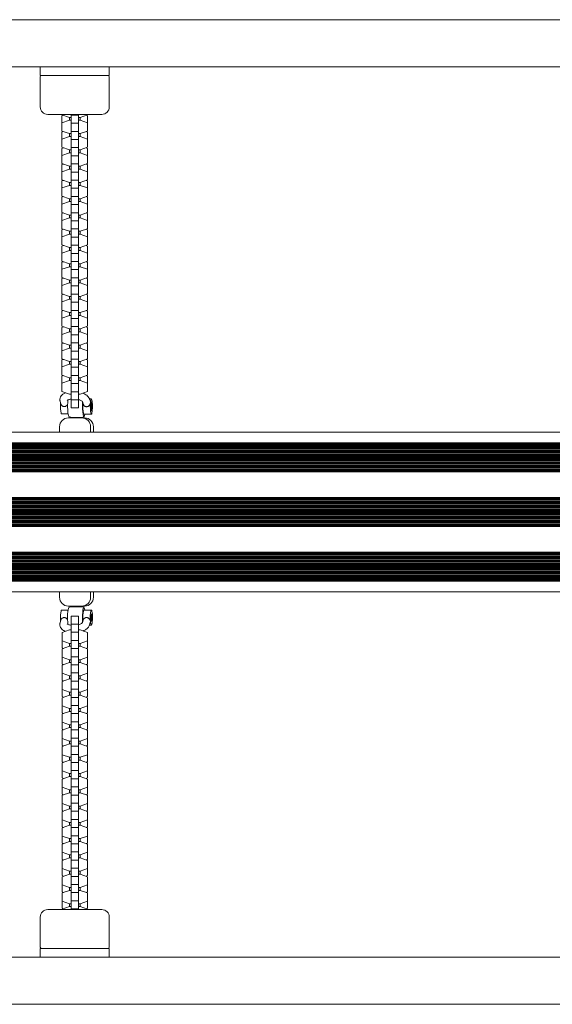
# Model space of a CAD drawing. Units: millimetres. Extents: x -3585 to 3587, y -3717 to 2415.
# Drawn here: x -44 to 381, y -393 to 392 of the extents above; entities that cross this region are included whole.
import ezdxf

# ---------------------------------------------------------------- set-up
doc = ezdxf.new("R2010")
doc.units = ezdxf.units.MM
doc.header["$LTSCALE"] = 20
doc.layers.add('2d', color=230, linetype='Continuous')

msp = doc.modelspace()

# ---------------------------------------------------------------- linework, layer by layer
at = {"layer": '2d', "lineweight": 0}
for p, q in [((-961.78, 392.5), (961.78, 392.5)), ((-1038.44, 355), (1028.54, 355)), ((-27.5, 355), (-27.5, 348)), ((27.5, 355), (27.5, 348)), ((27.5, 348), (-27.5, 348)), ((-27.5, 347), (-27.5, 323)), ((27.5, 347), (27.5, 323)), ((-21.5, 317), (21.5, 317)), ((-10.2, 316.71), (-10.2, 317)), ((-4.22, 314.61), (-10.2, 316.71)), ((-10.2, 315.86), (-8.99, 316.28)), ((-10.2, 303.73), (-10.2, 315.86)), ((-4.22, 314.61), (-4.22, 312.33)), ((-3, 314.61), (-4.22, 314.61)), ((-3, 317), (-3, 82.93)), ((3, 316.45), (-3, 316.45)), ((3, 317), (3, 82.93)), ((4.22, 314.61), (3, 314.61)), ((10.2, 316.71), (4.22, 314.61)), ((4.22, 314.61), (4.22, 312.33)), ((8.99, 316.28), (10.2, 315.86)), ((10.2, 317), (10.2, 316.71)), ((10.2, 315.86), (10.2, 303.73)), ((-10.2, 310.24), (-4.22, 312.33)), ((-4.22, 312.33), (-3, 312.33)), ((3, 309.98), (-3, 309.98)), ((3, 312.33), (4.22, 312.33)), ((4.22, 312.33), (10.2, 310.24)), ((-4.22, 301.64), (-10.2, 303.73)), ((-10.2, 302.88), (-8.99, 303.31)), ((-10.2, 290.76), (-10.2, 302.88)), ((-10.2, 297.27), (-4.22, 299.36)), ((-4.22, 301.64), (-4.22, 299.36)), ((-3, 301.64), (-4.22, 301.64)), ((-4.22, 299.36), (-3, 299.36)), ((3, 303.48), (-3, 303.48)), ((4.22, 301.64), (3, 301.64)), ((3, 299.36), (4.22, 299.36)), ((10.2, 303.73), (4.22, 301.64)), ((4.22, 301.64), (4.22, 299.36)), ((4.22, 299.36), (10.2, 297.27)), ((8.99, 303.31), (10.2, 302.88)), ((10.2, 302.88), (10.2, 290.76)), ((-4.22, 288.67), (-10.2, 290.76)), ((3, 297.01), (-3, 297.01)), ((3, 290.5), (-3, 290.5)), ((10.2, 290.76), (4.22, 288.67)), ((-10.2, 289.91), (-8.99, 290.34)), ((-10.2, 277.79), (-10.2, 289.91)), ((-10.2, 284.29), (-4.22, 286.39)), ((-4.22, 288.67), (-4.22, 286.39)), ((-3, 288.67), (-4.22, 288.67)), ((-4.22, 286.39), (-3, 286.39)), ((3, 284.04), (-3, 284.04)), ((4.22, 288.67), (3, 288.67)), ((3, 286.39), (4.22, 286.39)), ((4.22, 288.67), (4.22, 286.39)), ((4.22, 286.39), (10.2, 284.29)), ((8.99, 290.34), (10.2, 289.91)), ((10.2, 289.91), (10.2, 277.79)), ((-4.22, 275.69), (-10.2, 277.79)), ((-10.2, 276.94), (-8.99, 277.36)), ((-10.2, 264.81), (-10.2, 276.94)), ((-4.22, 275.69), (-4.22, 273.41)), ((-3, 275.69), (-4.22, 275.69)), ((3, 277.53), (-3, 277.53)), ((4.22, 275.69), (3, 275.69)), ((10.2, 277.79), (4.22, 275.69)), ((4.22, 275.69), (4.22, 273.41)), ((8.99, 277.36), (10.2, 276.94)), ((10.2, 276.94), (10.2, 264.81)), ((-10.2, 271.32), (-4.22, 273.41)), ((-4.22, 273.41), (-3, 273.41)), ((3, 271.06), (-3, 271.06)), ((3, 273.41), (4.22, 273.41)), ((4.22, 273.41), (10.2, 271.32)), ((-4.22, 262.72), (-10.2, 264.81)), ((-10.2, 263.96), (-8.99, 264.39)), ((-10.2, 251.84), (-10.2, 263.96)), ((-10.2, 258.34), (-4.22, 260.44)), ((-4.22, 262.72), (-4.22, 260.44)), ((-3, 262.72), (-4.22, 262.72)), ((-4.22, 260.44), (-3, 260.44)), ((3, 264.56), (-3, 264.56)), ((4.22, 262.72), (3, 262.72)), ((3, 260.44), (4.22, 260.44)), ((10.2, 264.81), (4.22, 262.72)), ((4.22, 262.72), (4.22, 260.44)), ((4.22, 260.44), (10.2, 258.34)), ((8.99, 264.39), (10.2, 263.96)), ((10.2, 263.96), (10.2, 251.84)), ((-4.22, 249.74), (-10.2, 251.84)), ((-10.2, 250.99), (-8.99, 251.41)), ((3, 258.09), (-3, 258.09)), ((3, 251.58), (-3, 251.58)), ((10.2, 251.84), (4.22, 249.74)), ((8.99, 251.41), (10.2, 250.99)), ((-10.2, 238.87), (-10.2, 250.99)), ((-10.2, 245.37), (-4.22, 247.47)), ((-4.22, 249.74), (-4.22, 247.47)), ((-3, 249.74), (-4.22, 249.74)), ((-4.22, 247.47), (-3, 247.47)), ((3, 245.11), (-3, 245.11)), ((4.22, 249.74), (3, 249.74)), ((3, 247.47), (4.22, 247.47)), ((4.22, 249.74), (4.22, 247.47)), ((4.22, 247.47), (10.2, 245.37)), ((10.2, 250.99), (10.2, 238.87)), ((-4.22, 236.77), (-10.2, 238.87)), ((-10.2, 238.02), (-8.99, 238.44)), ((-10.2, 225.89), (-10.2, 238.02)), ((-4.22, 236.77), (-4.22, 234.49)), ((-3, 236.77), (-4.22, 236.77)), ((3, 238.61), (-3, 238.61)), ((4.22, 236.77), (3, 236.77)), ((10.2, 238.87), (4.22, 236.77)), ((4.22, 236.77), (4.22, 234.49)), ((8.99, 238.44), (10.2, 238.02)), ((10.2, 238.02), (10.2, 225.89)), ((-10.2, 232.4), (-4.22, 234.49)), ((-4.22, 234.49), (-3, 234.49)), ((3, 232.14), (-3, 232.14)), ((3, 234.49), (4.22, 234.49)), ((4.22, 234.49), (10.2, 232.4)), ((-4.22, 223.8), (-10.2, 225.89)), ((-10.2, 225.04), (-8.99, 225.47)), ((-10.2, 212.92), (-10.2, 225.04)), ((-10.2, 219.42), (-4.22, 221.52)), ((-4.22, 223.8), (-4.22, 221.52)), ((-3, 223.8), (-4.22, 223.8)), ((-4.22, 221.52), (-3, 221.52)), ((3, 225.64), (-3, 225.64)), ((4.22, 223.8), (3, 223.8)), ((3, 221.52), (4.22, 221.52)), ((10.2, 225.89), (4.22, 223.8)), ((4.22, 223.8), (4.22, 221.52)), ((4.22, 221.52), (10.2, 219.42)), ((8.99, 225.47), (10.2, 225.04)), ((10.2, 225.04), (10.2, 212.92)), ((-4.22, 210.82), (-10.2, 212.92)), ((-10.2, 212.07), (-8.99, 212.49)), ((-10.2, 199.95), (-10.2, 212.07)), ((3, 219.17), (-3, 219.17)), ((3, 212.66), (-3, 212.66)), ((10.2, 212.92), (4.22, 210.82)), ((8.99, 212.49), (10.2, 212.07)), ((10.2, 212.07), (10.2, 199.95)), ((-10.2, 206.45), (-4.22, 208.54)), ((-4.22, 210.82), (-4.22, 208.54)), ((-3, 210.82), (-4.22, 210.82)), ((-4.22, 208.54), (-3, 208.54)), ((3, 206.19), (-3, 206.19)), ((4.22, 210.82), (3, 210.82)), ((3, 208.54), (4.22, 208.54)), ((4.22, 210.82), (4.22, 208.54)), ((4.22, 208.54), (10.2, 206.45)), ((-4.22, 197.85), (-10.2, 199.95)), ((-10.2, 199.09), (-8.99, 199.52)), ((-10.2, 186.97), (-10.2, 199.09)), ((-4.22, 197.85), (-4.22, 195.57)), ((-3, 197.85), (-4.22, 197.85)), ((3, 199.69), (-3, 199.69)), ((4.22, 197.85), (3, 197.85)), ((10.2, 199.95), (4.22, 197.85)), ((4.22, 197.85), (4.22, 195.57)), ((8.99, 199.52), (10.2, 199.09)), ((10.2, 199.09), (10.2, 186.97)), ((-10.2, 193.48), (-4.22, 195.57)), ((-4.22, 195.57), (-3, 195.57)), ((3, 193.22), (-3, 193.22)), ((3, 195.57), (4.22, 195.57)), ((4.22, 195.57), (10.2, 193.48)), ((-4.22, 184.88), (-10.2, 186.97)), ((-10.2, 186.12), (-8.99, 186.55)), ((-10.2, 174), (-10.2, 186.12)), ((-10.2, 180.5), (-4.22, 182.6)), ((-4.22, 184.88), (-4.22, 182.6)), ((-3, 184.88), (-4.22, 184.88)), ((-4.22, 182.6), (-3, 182.6)), ((3, 186.72), (-3, 186.72)), ((4.22, 184.88), (3, 184.88)), ((3, 182.6), (4.22, 182.6)), ((10.2, 186.97), (4.22, 184.88)), ((4.22, 184.88), (4.22, 182.6)), ((4.22, 182.6), (10.2, 180.5)), ((8.99, 186.55), (10.2, 186.12)), ((10.2, 186.12), (10.2, 174)), ((-4.22, 171.9), (-10.2, 174)), ((-10.2, 173.15), (-8.99, 173.57)), ((-10.2, 161.02), (-10.2, 173.15)), ((3, 180.25), (-3, 180.25)), ((3, 173.74), (-3, 173.74)), ((10.2, 174), (4.22, 171.9)), ((8.99, 173.57), (10.2, 173.15)), ((10.2, 173.15), (10.2, 161.02)), ((-10.2, 167.53), (-4.22, 169.62)), ((-4.22, 171.9), (-4.22, 169.62)), ((-3, 171.9), (-4.22, 171.9)), ((-4.22, 169.62), (-3, 169.62)), ((3, 167.27), (-3, 167.27)), ((4.22, 171.9), (3, 171.9)), ((3, 169.62), (4.22, 169.62)), ((4.22, 171.9), (4.22, 169.62)), ((4.22, 169.62), (10.2, 167.53)), ((-4.22, 158.93), (-10.2, 161.02)), ((-10.2, 160.17), (-8.99, 160.6)), ((-10.2, 148.05), (-10.2, 160.17)), ((-4.22, 158.93), (-4.22, 156.65)), ((-3, 158.93), (-4.22, 158.93)), ((3, 160.77), (-3, 160.77)), ((4.22, 158.93), (3, 158.93)), ((10.2, 161.02), (4.22, 158.93)), ((4.22, 158.93), (4.22, 156.65)), ((8.99, 160.6), (10.2, 160.17)), ((10.2, 160.17), (10.2, 148.05)), ((-10.2, 154.55), (-4.22, 156.65)), ((-4.22, 156.65), (-3, 156.65)), ((3, 154.3), (-3, 154.3)), ((3, 156.65), (4.22, 156.65)), ((4.22, 156.65), (10.2, 154.55)), ((-4.22, 145.96), (-10.2, 148.05)), ((-10.2, 147.2), (-8.99, 147.63)), ((-10.2, 135.08), (-10.2, 147.2)), ((-10.2, 141.58), (-4.22, 143.68)), ((-4.22, 145.96), (-4.22, 143.68)), ((-3, 145.96), (-4.22, 145.96)), ((-4.22, 143.68), (-3, 143.68)), ((3, 147.79), (-3, 147.79)), ((3, 141.32), (-3, 141.32)), ((4.22, 145.96), (3, 145.96)), ((3, 143.68), (4.22, 143.68)), ((10.2, 148.05), (4.22, 145.96)), ((4.22, 145.96), (4.22, 143.68)), ((4.22, 143.68), (10.2, 141.58)), ((8.99, 147.63), (10.2, 147.2)), ((10.2, 147.2), (10.2, 135.08)), ((-4.22, 132.98), (-10.2, 135.08)), ((-10.2, 134.23), (-8.99, 134.65)), ((-10.2, 122.1), (-10.2, 134.23)), ((3, 134.82), (-3, 134.82)), ((10.2, 135.08), (4.22, 132.98)), ((8.99, 134.65), (10.2, 134.23)), ((10.2, 134.23), (10.2, 122.1)), ((-10.2, 128.61), (-4.22, 130.7)), ((-4.22, 132.98), (-4.22, 130.7)), ((-3, 132.98), (-4.22, 132.98)), ((-4.22, 130.7), (-3, 130.7)), ((3, 128.35), (-3, 128.35)), ((4.22, 132.98), (3, 132.98)), ((3, 130.7), (4.22, 130.7)), ((4.22, 132.98), (4.22, 130.7)), ((4.22, 130.7), (10.2, 128.61)), ((-4.22, 120.01), (-10.2, 122.1)), ((-10.2, 121.25), (-8.99, 121.68)), ((-10.2, 109.13), (-10.2, 121.25)), ((-4.22, 120.01), (-4.22, 117.73)), ((-3, 120.01), (-4.22, 120.01)), ((3, 121.85), (-3, 121.85)), ((4.22, 120.01), (3, 120.01)), ((10.2, 122.1), (4.22, 120.01)), ((4.22, 120.01), (4.22, 117.73)), ((8.99, 121.68), (10.2, 121.25)), ((10.2, 121.25), (10.2, 109.13)), ((-10.2, 115.63), (-4.22, 117.73)), ((-4.22, 117.73), (-3, 117.73)), ((3, 115.38), (-3, 115.38)), ((3, 117.73), (4.22, 117.73)), ((4.22, 117.73), (10.2, 115.63)), ((-4.22, 107.03), (-10.2, 109.13)), ((-10.2, 108.28), (-8.99, 108.7)), ((-10.2, 96.16), (-10.2, 108.28)), ((-10.2, 102.66), (-4.22, 104.76)), ((-4.22, 107.03), (-4.22, 104.76)), ((-3, 107.03), (-4.22, 107.03)), ((-4.22, 104.76), (-3, 104.76)), ((3, 108.87), (-3, 108.87)), ((3, 102.4), (-3, 102.4)), ((4.22, 107.03), (3, 107.03)), ((3, 104.76), (4.22, 104.76)), ((10.2, 109.13), (4.22, 107.03)), ((4.22, 107.03), (4.22, 104.76)), ((4.22, 104.76), (10.2, 102.66)), ((8.99, 108.7), (10.2, 108.28)), ((10.2, 108.28), (10.2, 96.16)), ((-4.22, 94.06), (-10.2, 96.16)), ((3, 95.9), (-3, 95.9)), ((10.2, 96.16), (4.22, 94.06)), ((-11.69, 88.18), (-11.18, 86.26)), ((-5.75, 89.18), (-5.53, 88.37)), ((-3, 94.06), (-4.22, 94.06)), ((3, 89.43), (-3, 89.43)), ((4.22, 94.06), (3, 94.06)), ((6.15, 88.01), (6.63, 86.16)), ((13.27, 90.1), (11.77, 90.1)), ((11.93, 89.61), (12.43, 87.68)), ((12.5, 87.12), (12.5, 87.12)), ((3, 82.93), (-3, 82.93)), ((13.24, 85.83), (13.02, 84.92)), ((13.02, 84.92), (13.02, 83.19)), ((13.02, 83.28), (13.45, 83.28)), ((13.02, 83.19), (13.24, 82.37)), ((13.04, 85.01), (13.45, 85.01)), ((13.45, 85.01), (13.24, 85.83)), ((13.24, 82.37), (13.45, 83.28)), ((13.45, 83.28), (13.45, 85.01)), ((-10.55, 78.22), (-5.37, 78.19)), ((7.9, 75), (-5.2, 75)), ((-3.67, 75), (-3.67, 75.52)), ((6.33, 75), (6.33, 75.48)), ((13.21, 78.1), (7.27, 78.13)), ((-783.59, 63.6), (774.36, 63.6)), ((-12.12, 68), (-12.12, 63.6)), ((12.6, 63.6), (12.6, 68)), ((14.83, 68), (14.83, 63.6)), ((-783.64, 55.1), (774.33, 55.1)), ((-783.64, 54.31), (774.33, 54.31)), ((-783.64, 53.89), (774.33, 53.89)), ((-783.64, 53.1), (774.33, 53.1)), ((-783.64, 52.1), (774.33, 52.1)), ((-783.64, 51.31), (774.33, 51.31)), ((-783.64, 50.89), (774.33, 50.89)), ((-783.64, 50.1), (774.33, 50.1)), ((-783.64, 49.1), (774.33, 49.1)), ((-783.64, 48.31), (774.33, 48.31)), ((-783.64, 47.89), (774.33, 47.89)), ((-783.64, 47.1), (774.33, 47.1)), ((-783.64, 46.1), (774.33, 46.1)), ((-783.64, 45.31), (774.33, 45.31)), ((-783.64, 44.89), (774.33, 44.89)), ((-783.64, 44.1), (774.33, 44.1)), ((-783.64, 43.1), (774.33, 43.1)), ((-783.64, 42.31), (774.33, 42.31)), ((-783.64, 41.89), (774.33, 41.89)), ((-783.64, 41.1), (774.33, 41.1)), ((-783.64, 40.1), (774.33, 40.1)), ((-783.64, 39.31), (774.33, 39.31)), ((-783.64, 38.89), (774.33, 38.89)), ((-783.64, 38.1), (774.33, 38.1)), ((-783.64, 37.1), (774.33, 37.1)), ((-783.64, 36.31), (774.33, 36.31)), ((-783.64, 35.89), (774.33, 35.89)), ((-783.64, 35.1), (774.33, 35.1)), ((-783.64, 34.1), (774.33, 34.1)), ((-783.64, 33.31), (774.33, 33.31)), ((-783.64, 32.89), (774.33, 32.89)), ((-783.64, 32.1), (774.33, 32.1)), ((-783.64, 11.5), (774.33, 11.5)), ((-783.64, 10.71), (774.33, 10.71)), ((-783.64, 10.29), (774.33, 10.29)), ((-783.64, 9.5), (774.33, 9.5)), ((-783.64, 8.5), (774.33, 8.5)), ((-783.64, 7.71), (774.33, 7.71)), ((-783.64, 7.29), (774.33, 7.29)), ((-783.64, 6.5), (774.33, 6.5)), ((-783.64, 5.5), (774.33, 5.5)), ((-783.64, 4.71), (774.33, 4.71)), ((-783.64, 4.29), (774.33, 4.29)), ((-783.64, 3.5), (774.33, 3.5)), ((-783.64, 2.5), (774.33, 2.5)), ((-783.64, 1.71), (774.33, 1.71)), ((-783.64, 1.29), (774.33, 1.29)), ((-783.64, 0.5), (774.33, 0.5)), ((-783.64, -0.5), (774.33, -0.5)), ((-783.64, -1.29), (774.33, -1.29)), ((-783.64, -1.71), (774.33, -1.71)), ((-783.64, -2.5), (774.33, -2.5)), ((-783.64, -3.5), (774.33, -3.5)), ((-783.64, -4.29), (774.33, -4.29)), ((-783.64, -4.71), (774.33, -4.71)), ((-783.64, -5.5), (774.33, -5.5)), ((-783.64, -6.5), (774.33, -6.5)), ((-783.64, -7.29), (774.33, -7.29)), ((-783.64, -7.71), (774.33, -7.71)), ((-783.64, -8.5), (774.33, -8.5)), ((-783.64, -9.5), (774.33, -9.5)), ((-783.64, -10.29), (774.33, -10.29)), ((-783.64, -10.71), (774.33, -10.71)), ((-783.64, -11.5), (774.33, -11.5)), ((-783.64, -32.1), (774.33, -32.1)), ((-783.64, -32.89), (774.33, -32.89)), ((-783.64, -33.31), (774.33, -33.31)), ((-783.64, -34.1), (774.33, -34.1)), ((-783.64, -35.1), (774.33, -35.1)), ((-783.64, -35.89), (774.33, -35.89)), ((-783.64, -36.31), (774.33, -36.31)), ((-783.64, -37.1), (774.33, -37.1)), ((-783.64, -38.1), (774.33, -38.1)), ((-783.64, -38.89), (774.33, -38.89)), ((-783.64, -39.31), (774.33, -39.31)), ((-783.64, -40.1), (774.33, -40.1)), ((-783.64, -41.1), (774.33, -41.1)), ((-783.64, -41.89), (774.33, -41.89)), ((-783.64, -42.31), (774.33, -42.31)), ((-783.64, -43.1), (774.33, -43.1)), ((-783.64, -44.1), (774.33, -44.1)), ((-783.64, -44.89), (774.33, -44.89)), ((-783.64, -45.31), (774.33, -45.31)), ((-783.64, -46.1), (774.33, -46.1)), ((-783.64, -47.1), (774.33, -47.1)), ((-783.64, -47.89), (774.33, -47.89)), ((-783.64, -48.31), (774.33, -48.31)), ((-783.64, -49.1), (774.33, -49.1)), ((-783.64, -50.1), (774.33, -50.1)), ((-783.64, -50.89), (774.33, -50.89)), ((-783.64, -51.31), (774.33, -51.31)), ((-783.64, -52.1), (774.33, -52.1)), ((-783.64, -53.1), (774.33, -53.1)), ((-783.64, -53.89), (774.33, -53.89)), ((-783.64, -54.31), (774.33, -54.31)), ((-783.64, -55.1), (774.33, -55.1)), ((-783.59, -63.6), (774.36, -63.6)), ((-12.12, -63.6), (-12.12, -68)), ((12.6, -68), (12.6, -63.6)), ((14.83, -63.6), (14.83, -68)), ((-10.52, -78.22), (-5.37, -78.22)), ((-5.2, -75), (7.9, -75)), ((-3.65, -75), (-3.65, -75.56)), ((6.35, -75.56), (-3.65, -75.56)), ((6.35, -75), (6.35, -75.56)), ((13.22, -78.22), (7.29, -78.22)), ((-11.74, -88.27), (-11.22, -86.31)), ((-2.99, -317), (-2.99, -82.93)), ((-2.99, -82.93), (3.01, -82.93)), ((3.01, -317), (3.01, -82.93)), ((6.07, -88.21), (6.58, -86.31)), ((-10.19, -96.16), (-4.21, -94.06)), ((-5.83, -89.36), (-5.59, -88.47)), ((-4.21, -94.06), (-2.99, -94.06)), ((-2.99, -89.43), (3.01, -89.43)), ((3.01, -94.06), (4.24, -94.06)), ((4.24, -94.06), (10.21, -96.16)), ((13.22, -90.22), (11.73, -90.22)), ((11.85, -89.83), (12.38, -87.86)), ((12.45, -87.22), (12.45, -87.22)), ((-10.19, -108.28), (-10.19, -96.16)), ((-2.99, -95.9), (3.01, -95.9)), ((10.21, -108.28), (10.21, -96.16)), ((-4.21, -104.76), (-10.19, -102.66)), ((-10.19, -109.13), (-4.21, -107.03)), ((-8.98, -108.7), (-10.19, -108.28)), ((-10.19, -121.25), (-10.19, -109.13)), ((-2.99, -104.76), (-4.21, -104.76)), ((-4.21, -107.03), (-4.21, -104.76)), ((-4.21, -107.03), (-2.99, -107.03)), ((-2.99, -102.4), (3.01, -102.4)), ((-2.99, -108.87), (3.01, -108.87)), ((4.24, -104.76), (3.01, -104.76)), ((3.01, -107.03), (4.24, -107.03)), ((10.21, -102.66), (4.24, -104.76)), ((4.24, -107.03), (4.24, -104.76)), ((4.24, -107.03), (10.21, -109.13)), ((10.21, -108.28), (9, -108.7)), ((10.21, -121.25), (10.21, -109.13)), ((-4.21, -117.73), (-10.19, -115.63)), ((-2.99, -117.73), (-4.21, -117.73)), ((-4.21, -120.01), (-4.21, -117.73)), ((-2.99, -115.38), (3.01, -115.38)), ((4.24, -117.73), (3.01, -117.73)), ((10.21, -115.63), (4.24, -117.73)), ((4.24, -120.01), (4.24, -117.73)), ((-10.19, -122.1), (-4.21, -120.01)), ((-8.98, -121.68), (-10.19, -121.25)), ((-10.19, -134.23), (-10.19, -122.1)), ((-4.21, -120.01), (-2.99, -120.01)), ((-2.99, -121.85), (3.01, -121.85)), ((3.01, -120.01), (4.24, -120.01)), ((4.24, -120.01), (10.21, -122.1)), ((10.21, -121.25), (9, -121.68)), ((10.21, -134.23), (10.21, -122.1)), ((-4.21, -130.7), (-10.19, -128.61)), ((-10.19, -135.08), (-4.21, -132.98)), ((-2.99, -130.7), (-4.21, -130.7)), ((-4.21, -132.98), (-4.21, -130.7)), ((-4.21, -132.98), (-2.99, -132.98)), ((-2.99, -128.35), (3.01, -128.35)), ((4.24, -130.7), (3.01, -130.7)), ((3.01, -132.98), (4.24, -132.98)), ((10.21, -128.61), (4.24, -130.7)), ((4.24, -132.98), (4.24, -130.7)), ((4.24, -132.98), (10.21, -135.08)), ((-8.98, -134.65), (-10.19, -134.23)), ((-10.19, -147.2), (-10.19, -135.08)), ((-2.99, -134.82), (3.01, -134.82)), ((10.21, -134.23), (9, -134.65)), ((10.21, -147.2), (10.21, -135.08)), ((-4.21, -143.68), (-10.19, -141.58)), ((-10.19, -148.05), (-4.21, -145.96)), ((-8.98, -147.63), (-10.19, -147.2)), ((-10.19, -160.17), (-10.19, -148.05)), ((-2.99, -143.68), (-4.21, -143.68)), ((-4.21, -145.96), (-4.21, -143.68)), ((-4.21, -145.96), (-2.99, -145.96)), ((-2.99, -141.32), (3.01, -141.32)), ((-2.99, -147.79), (3.01, -147.79)), ((4.24, -143.68), (3.01, -143.68)), ((3.01, -145.96), (4.24, -145.96)), ((10.21, -141.58), (4.24, -143.68)), ((4.24, -145.96), (4.24, -143.68)), ((4.24, -145.96), (10.21, -148.05)), ((10.21, -147.2), (9, -147.63)), ((10.21, -160.17), (10.21, -148.05)), ((-4.21, -156.65), (-10.19, -154.55)), ((-2.99, -156.65), (-4.21, -156.65)), ((-4.21, -158.93), (-4.21, -156.65)), ((-2.99, -154.3), (3.01, -154.3)), ((4.24, -156.65), (3.01, -156.65)), ((10.21, -154.55), (4.24, -156.65)), ((4.24, -158.93), (4.24, -156.65)), ((-10.19, -161.02), (-4.21, -158.93)), ((-8.98, -160.6), (-10.19, -160.17)), ((-10.19, -173.15), (-10.19, -161.02)), ((-4.21, -158.93), (-2.99, -158.93)), ((-2.99, -160.77), (3.01, -160.77)), ((3.01, -158.93), (4.24, -158.93)), ((4.24, -158.93), (10.21, -161.02)), ((10.21, -160.17), (9, -160.6)), ((10.21, -173.15), (10.21, -161.02)), ((-4.21, -169.62), (-10.19, -167.53)), ((-10.19, -174), (-4.21, -171.9)), ((-2.99, -169.62), (-4.21, -169.62)), ((-4.21, -171.9), (-4.21, -169.62)), ((-4.21, -171.9), (-2.99, -171.9)), ((-2.99, -167.27), (3.01, -167.27)), ((4.24, -169.62), (3.01, -169.62)), ((3.01, -171.9), (4.24, -171.9)), ((10.21, -167.53), (4.24, -169.62)), ((4.24, -171.9), (4.24, -169.62)), ((4.24, -171.9), (10.21, -174)), ((-8.98, -173.57), (-10.19, -173.15)), ((-10.19, -186.12), (-10.19, -174)), ((-4.21, -182.6), (-10.19, -180.5)), ((-2.99, -173.74), (3.01, -173.74)), ((-2.99, -180.25), (3.01, -180.25)), ((10.21, -180.5), (4.24, -182.6)), ((10.21, -173.15), (9, -173.57)), ((10.21, -186.12), (10.21, -174)), ((-10.19, -186.97), (-4.21, -184.88)), ((-8.98, -186.55), (-10.19, -186.12)), ((-10.19, -199.09), (-10.19, -186.97)), ((-2.99, -182.6), (-4.21, -182.6)), ((-4.21, -184.88), (-4.21, -182.6)), ((-4.21, -184.88), (-2.99, -184.88)), ((-2.99, -186.72), (3.01, -186.72)), ((4.24, -182.6), (3.01, -182.6)), ((3.01, -184.88), (4.24, -184.88)), ((4.24, -184.88), (4.24, -182.6)), ((4.24, -184.88), (10.21, -186.97)), ((10.21, -186.12), (9, -186.55)), ((10.21, -199.09), (10.21, -186.97)), ((-4.21, -195.57), (-10.19, -193.48)), ((-2.99, -195.57), (-4.21, -195.57)), ((-4.21, -197.85), (-4.21, -195.57)), ((-2.99, -193.22), (3.01, -193.22)), ((4.24, -195.57), (3.01, -195.57)), ((10.21, -193.48), (4.24, -195.57)), ((4.24, -197.85), (4.24, -195.57)), ((-10.19, -199.95), (-4.21, -197.85)), ((-8.98, -199.52), (-10.19, -199.09)), ((-10.19, -212.07), (-10.19, -199.95)), ((-4.21, -197.85), (-2.99, -197.85)), ((-2.99, -199.69), (3.01, -199.69)), ((3.01, -197.85), (4.24, -197.85)), ((4.24, -197.85), (10.21, -199.95)), ((10.21, -199.09), (9, -199.52)), ((10.21, -212.07), (10.21, -199.95)), ((-4.21, -208.54), (-10.19, -206.45)), ((-10.19, -212.92), (-4.21, -210.82)), ((-2.99, -208.54), (-4.21, -208.54)), ((-4.21, -210.82), (-4.21, -208.54)), ((-4.21, -210.82), (-2.99, -210.82)), ((-2.99, -206.19), (3.01, -206.19)), ((4.24, -208.54), (3.01, -208.54)), ((3.01, -210.82), (4.24, -210.82)), ((10.21, -206.45), (4.24, -208.54)), ((4.24, -210.82), (4.24, -208.54)), ((4.24, -210.82), (10.21, -212.92)), ((-8.98, -212.49), (-10.19, -212.07)), ((-10.19, -225.04), (-10.19, -212.92)), ((-4.21, -221.52), (-10.19, -219.42)), ((-2.99, -212.66), (3.01, -212.66)), ((-2.99, -219.17), (3.01, -219.17)), ((10.21, -219.42), (4.24, -221.52)), ((10.21, -212.07), (9, -212.49)), ((10.21, -225.04), (10.21, -212.92)), ((-10.19, -225.89), (-4.21, -223.8)), ((-8.98, -225.47), (-10.19, -225.04)), ((-10.19, -238.02), (-10.19, -225.89)), ((-2.99, -221.52), (-4.21, -221.52)), ((-4.21, -223.8), (-4.21, -221.52)), ((-4.21, -223.8), (-2.99, -223.8)), ((-2.99, -225.64), (3.01, -225.64)), ((4.24, -221.52), (3.01, -221.52)), ((3.01, -223.8), (4.24, -223.8)), ((4.24, -223.8), (4.24, -221.52)), ((4.24, -223.8), (10.21, -225.89)), ((10.21, -225.04), (9, -225.47)), ((10.21, -238.02), (10.21, -225.89)), ((-4.21, -234.49), (-10.19, -232.4)), ((-2.99, -234.49), (-4.21, -234.49)), ((-4.21, -236.77), (-4.21, -234.49)), ((-2.99, -232.14), (3.01, -232.14)), ((4.24, -234.49), (3.01, -234.49)), ((10.21, -232.4), (4.24, -234.49)), ((4.24, -236.77), (4.24, -234.49)), ((-10.19, -238.87), (-4.21, -236.77)), ((-8.98, -238.44), (-10.19, -238.02)), ((-10.19, -250.99), (-10.19, -238.87)), ((-4.21, -236.77), (-2.99, -236.77)), ((-2.99, -238.61), (3.01, -238.61)), ((3.01, -236.77), (4.24, -236.77)), ((4.24, -236.77), (10.21, -238.87)), ((10.21, -238.02), (9, -238.44)), ((10.21, -250.99), (10.21, -238.87)), ((-4.21, -247.47), (-10.19, -245.37)), ((-10.19, -251.84), (-4.21, -249.74)), ((-8.98, -251.41), (-10.19, -250.99)), ((-2.99, -247.47), (-4.21, -247.47)), ((-4.21, -249.74), (-4.21, -247.47)), ((-4.21, -249.74), (-2.99, -249.74)), ((-2.99, -245.11), (3.01, -245.11)), ((4.24, -247.47), (3.01, -247.47)), ((3.01, -249.74), (4.24, -249.74)), ((10.21, -245.37), (4.24, -247.47)), ((4.24, -249.74), (4.24, -247.47)), ((4.24, -249.74), (10.21, -251.84)), ((10.21, -250.99), (9, -251.41)), ((-10.19, -263.96), (-10.19, -251.84)), ((-4.21, -260.44), (-10.19, -258.34)), ((-2.99, -251.58), (3.01, -251.58)), ((-2.99, -258.09), (3.01, -258.09)), ((10.21, -258.34), (4.24, -260.44)), ((10.21, -263.96), (10.21, -251.84)), ((-10.19, -264.81), (-4.21, -262.72)), ((-8.98, -264.39), (-10.19, -263.96)), ((-10.19, -276.94), (-10.19, -264.81)), ((-2.99, -260.44), (-4.21, -260.44)), ((-4.21, -262.72), (-4.21, -260.44)), ((-4.21, -262.72), (-2.99, -262.72)), ((-2.99, -264.56), (3.01, -264.56)), ((4.24, -260.44), (3.01, -260.44)), ((3.01, -262.72), (4.24, -262.72)), ((4.24, -262.72), (4.24, -260.44)), ((4.24, -262.72), (10.21, -264.81)), ((10.21, -263.96), (9, -264.39)), ((10.21, -276.94), (10.21, -264.81)), ((-4.21, -273.41), (-10.19, -271.32)), ((-2.99, -273.41), (-4.21, -273.41)), ((-4.21, -275.69), (-4.21, -273.41)), ((-2.99, -271.06), (3.01, -271.06)), ((4.24, -273.41), (3.01, -273.41)), ((10.21, -271.32), (4.24, -273.41)), ((4.24, -275.69), (4.24, -273.41)), ((-10.19, -277.79), (-4.21, -275.69)), ((-8.98, -277.36), (-10.19, -276.94)), ((-10.19, -289.91), (-10.19, -277.79)), ((-4.21, -275.69), (-2.99, -275.69)), ((-2.99, -277.53), (3.01, -277.53)), ((3.01, -275.69), (4.24, -275.69)), ((4.24, -275.69), (10.21, -277.79)), ((10.21, -276.94), (9, -277.36)), ((10.21, -289.91), (10.21, -277.79)), ((-4.21, -286.39), (-10.19, -284.29)), ((-10.19, -290.76), (-4.21, -288.67)), ((-8.98, -290.34), (-10.19, -289.91)), ((-2.99, -286.39), (-4.21, -286.39)), ((-4.21, -288.67), (-4.21, -286.39)), ((-4.21, -288.67), (-2.99, -288.67)), ((-2.99, -284.04), (3.01, -284.04)), ((4.24, -286.39), (3.01, -286.39)), ((3.01, -288.67), (4.24, -288.67)), ((10.21, -284.29), (4.24, -286.39)), ((4.24, -288.67), (4.24, -286.39)), ((4.24, -288.67), (10.21, -290.76)), ((10.21, -289.91), (9, -290.34)), ((-10.19, -302.88), (-10.19, -290.76)), ((-4.21, -299.36), (-10.19, -297.27)), ((-2.99, -290.5), (3.01, -290.5)), ((-2.99, -297.01), (3.01, -297.01)), ((10.21, -297.27), (4.24, -299.36)), ((10.21, -302.88), (10.21, -290.76)), ((-10.19, -303.73), (-4.21, -301.64)), ((-8.98, -303.31), (-10.19, -302.88)), ((-10.19, -315.86), (-10.19, -303.73)), ((-2.99, -299.36), (-4.21, -299.36)), ((-4.21, -301.64), (-4.21, -299.36)), ((-4.21, -301.64), (-2.99, -301.64)), ((-2.99, -303.48), (3.01, -303.48)), ((4.24, -299.36), (3.01, -299.36)), ((3.01, -301.64), (4.24, -301.64)), ((4.24, -301.64), (4.24, -299.36)), ((4.24, -301.64), (10.21, -303.73)), ((10.21, -302.88), (9, -303.31)), ((10.21, -315.86), (10.21, -303.73)), ((-4.21, -312.33), (-10.19, -310.24)), ((-2.99, -312.33), (-4.21, -312.33)), ((-4.21, -314.61), (-4.21, -312.33)), ((-2.99, -309.98), (3.01, -309.98)), ((4.24, -312.33), (3.01, -312.33)), ((10.21, -310.24), (4.24, -312.33)), ((4.24, -314.61), (4.24, -312.33)), ((21.51, -317), (-21.49, -317)), ((-10.19, -316.71), (-4.21, -314.61)), ((-8.98, -316.28), (-10.19, -315.86)), ((-10.19, -317), (-10.19, -316.71)), ((-4.21, -314.61), (-2.99, -314.61)), ((-2.99, -316.45), (3.01, -316.45)), ((3.01, -314.61), (4.24, -314.61)), ((4.24, -314.61), (10.21, -316.71)), ((10.21, -315.86), (9, -316.28)), ((10.21, -316.71), (10.21, -317)), ((-27.49, -347), (-27.49, -323)), ((27.51, -347), (27.51, -323)), ((-27.49, -348), (27.51, -348)), ((-27.49, -355), (-27.49, -348)), ((27.51, -355), (27.51, -348)), ((-1038.44, -355), (1028.54, -355)), ((-961.78, -392.5), (961.78, -392.5))]:
    msp.add_line(p, q, dxfattribs=at)
for centre, radius, start, end in [((-26.5, 347), 1, 90, 180), ((26.5, 347), 1, 0, 90), ((-21.5, 323), 6, 180, 270), ((21.5, 323), 6, 270, 0), ((1.36, 84.16), 10, 232.38268, 239.80196), ((1.36, 84.16), 10, 299.78953, 307.023), ((1.35, -84.22), 10, 120, 127.35208), ((1.35, -84.22), 10, 52.64792, 60), ((-21.49, -323), 6, 90, 180), ((21.51, -323), 6, 0, 90), ((-26.49, -347), 1, 180, 270), ((26.51, -347), 1, 270, 0)]:
    msp.add_arc(centre, radius, start, end, dxfattribs=at)
for centre, major_axis, ratio, start_param, end_param in [((-10.52, 84.22), (0.03, 6), 0.143427, 1.15318, 2.64901), ((-4.58, 84.19), (0.04, 8), 0.143427, 0.868839, 1.582101), ((7.3, 84.13), (0.04, 8), 0.143427, 1.134416, 3.864327), ((7.3, 84.13), (0.03, 6), 0.143427, 1.15318, 2.64901), ((13.24, 84.1), (0.03, 6), 0.143427, 1.078214, 2.64901), ((13.24, 84.1), (0.03, 6), 0.143427, 5.790603, 7.361399), ((13.24, 84.1), (0.02, 3.75), 0.143427, 5.790603, 8.932196), ((13.24, 84.1), (0.03, 6), 0.143427, 2.64901, 5.790603), ((13.24, 84.1), (0.02, 3.75), 0.143427, 2.64901, 5.790603), ((-10.52, 84.22), (0.03, 6), 0.143427, 2.64901, 3.141593), ((-10.52, 84.22), (0.02, 3), 0.143427, 1.110976, 1.110979), ((-4.58, 84.19), (0.04, 8), 0.143427, 1.582101, 3.032683), ((7.3, 84.13), (0.03, 6), 0.143427, 2.64901, 3.141593), ((-5.2, 68), (0, -7), 0.988938, 3.141593, 4.712389), ((1.33, 75.5), (-5, 0.02), 0.011188, 0.019381, 3.122212), ((5.68, 68), (0, -7), 0.988938, 1.570796, 3.141593), ((7.9, 68), (0, -7), 0.988938, 1.570796, 3.141593), ((-5.2, -68), (0, -7), 0.988938, 4.712389, 6.283185), ((5.68, -68), (0, -7), 0.988938, 0, 1.570796), ((7.9, -68), (0, -7), 0.988938, 0, 1.570796), ((-10.52, -84.22), (0, -6), 0.148327, 3.141593, 3.64548), ((-4.58, -84.22), (0, -8), 0.148327, 3.254321, 5.446203), ((7.29, -84.22), (0, -8), 0.148327, 2.418858, 4.712389), ((7.29, -84.22), (0, -6), 0.148327, 3.141593, 3.64548), ((13.22, -84.22), (0, -6), 0.148327, 0.503887, 3.64548), ((-10.52, -84.22), (0, -6), 0.148327, 3.64548, 5.140332), ((7.29, -84.22), (0, -8), 0.148327, 4.712389, 5.159342), ((7.29, -84.22), (0, -6), 0.148327, 3.64548, 5.140332), ((13.22, -84.22), (0, -6), 0.148327, 3.64548, 5.216276), ((13.22, -84.22), (0, 3), 0.148327, 0.503887, 3.64548), ((13.22, -84.22), (0, -3), 0.148327, 3.64548, 6.787073), ((13.22, -84.22), (0, 3), 0.148327, 3.64548, 6.787073), ((13.22, -84.22), (0, -3), 0.148327, 0.503887, 3.64548), ((13.22, -84.22), (0, -6), 0.148327, 5.216276, 6.787073)]:
    msp.add_ellipse(centre, major_axis=major_axis, ratio=ratio, start_param=start_param, end_param=end_param, dxfattribs=at)
for points, knots in [([(-11.84, 89.88), (-11.78, 90.54), (-11.59, 91.18), (-10.98, 92.39), (-10.55, 92.93), (-9.4, 94.01), (-8.65, 94.48), (-7.64, 94.95), (-7.44, 95.03), (-7.23, 95.12)], [3.1800435, 3.1800435, 3.1800435, 3.1800435, 3.3671377, 3.3671377, 3.5788395, 3.5788395, 3.8703319, 3.8703319, 3.9412637, 3.9412637, 3.9412637, 3.9412637]), ([(6.37, 94.81), (6.41, 94.8), (6.46, 94.78), (7.62, 94.31), (8.65, 93.75), (10.42, 92.34), (11.19, 91.48), (11.77, 90.12), (11.86, 89.87), (11.93, 89.61)], [5.3235857, 5.3235857, 5.3235857, 5.3235857, 5.3376152, 5.3376152, 5.7129213, 5.7129213, 6.0796091, 6.0796091, 6.1586157, 6.1586157, 6.1586157, 6.1586157]), ([(-11.69, 88.18), (-11.72, 88.29), (-11.74, 88.4), (-11.78, 88.62), (-11.8, 88.73), (-11.83, 88.96), (-11.84, 89.07), (-11.85, 89.3), (-11.86, 89.42), (-11.85, 89.65), (-11.85, 89.76), (-11.84, 89.88)], [3.017023, 3.017023, 3.017023, 3.017023, 3.0496271, 3.0496271, 3.0822312, 3.0822312, 3.1148353, 3.1148353, 3.1474394, 3.1474394, 3.1800435, 3.1800435, 3.1800435, 3.1800435]), ([(-5.99, 88.98), (-5.99, 88.98), (-5.94, 89.04), (-5.7, 89.22), (-5.5, 89.33), (-4.96, 89.57), (-4.6, 89.7), (-3.83, 89.89), (-3.43, 89.97), (-3, 90.03)], [3.4857907, 3.4857907, 3.4857907, 3.4857907, 3.6841993, 3.6841993, 3.8888952, 3.8888952, 4.114735, 4.114735, 4.3083609, 4.3083609, 4.3083609, 4.3083609]), ([(3, 89.62), (3.12, 89.58), (3.25, 89.55), (3.94, 89.34), (4.45, 89.13), (5.25, 88.73), (5.56, 88.54), (5.96, 88.22), (6.08, 88.1), (6.15, 88), (6.16, 87.99), (6.16, 87.99)], [5.1341301, 5.1341301, 5.1341301, 5.1341301, 5.1902244, 5.1902244, 5.4563601, 5.4563601, 5.7001472, 5.7001472, 5.9157325, 5.9157325, 6.015889, 6.015889, 6.015889, 6.015889]), ([(6.63, 86.16), (6.65, 86.07), (6.68, 85.98), (6.78, 85.71), (6.87, 85.54), (7.07, 85.21), (7.19, 85.05), (7.45, 84.76), (7.6, 84.63), (7.91, 84.39), (8.08, 84.29), (8.44, 84.12), (8.62, 84.05), (9.01, 83.96), (9.21, 83.93), (9.6, 83.93), (9.8, 83.95), (10.19, 84.04), (10.37, 84.1), (10.91, 84.36), (11.24, 84.6), (11.65, 85.03), (11.78, 85.19), (12.01, 85.51), (12.11, 85.69), (12.28, 86.04), (12.34, 86.22), (12.44, 86.58), (12.48, 86.76), (12.49, 86.94)], [0.010432091, 0.010432091, 0.010432091, 0.010432091, 0.01073374, 0.01073374, 0.011329135, 0.011329135, 0.011924531, 0.011924531, 0.012519927, 0.012519927, 0.013115322, 0.013115322, 0.013710718, 0.013710718, 0.014306114, 0.014306114, 0.014901509, 0.014901509, 0.015496905, 0.015496905, 0.016687696, 0.016687696, 0.017283092, 0.017283092, 0.017878487, 0.017878487, 0.018473883, 0.018473883, 0.019069278, 0.019069278, 0.019069278, 0.019069278]), ([(12.49, 86.94), (12.51, 87.12), (12.5, 87.29), (12.47, 87.53), (12.45, 87.61), (12.43, 87.68)], [0, 0, 0, 0, 0.0005964343, 0.0005964343, 0.0008907988, 0.0008907988, 0.0008907988, 0.0008907988]), ([(-11.18, 86.26), (-11.16, 86.16), (-11.13, 86.07), (-11.03, 85.8), (-10.94, 85.63), (-10.74, 85.3), (-10.62, 85.15), (-10.36, 84.86), (-10.22, 84.72), (-9.9, 84.49), (-9.73, 84.38), (-9.38, 84.21), (-9.19, 84.14), (-8.8, 84.05), (-8.61, 84.02), (-8.21, 84.02), (-8.01, 84.04), (-7.63, 84.13), (-7.44, 84.2), (-6.9, 84.45), (-6.58, 84.69), (-6.16, 85.12), (-6.03, 85.28), (-5.84, 85.56), (-5.76, 85.69), (-5.69, 85.82)], [0.010432091, 0.010432091, 0.010432091, 0.010432091, 0.01073374, 0.01073374, 0.011329135, 0.011329135, 0.011924531, 0.011924531, 0.012519927, 0.012519927, 0.013115322, 0.013115322, 0.013710718, 0.013710718, 0.014306114, 0.014306114, 0.014901509, 0.014901509, 0.015496905, 0.015496905, 0.016687696, 0.016687696, 0.017283092, 0.017283092, 0.017720938, 0.017720938, 0.017720938, 0.017720938]), ([(-5.74, -85.88), (-5.81, -85.76), (-5.88, -85.65), (-6.07, -85.37), (-6.2, -85.21), (-6.47, -84.92), (-6.62, -84.79), (-6.94, -84.56), (-7.11, -84.45), (-7.47, -84.28), (-7.65, -84.22), (-8.04, -84.12), (-8.24, -84.1), (-8.63, -84.1), (-8.83, -84.12), (-9.22, -84.21), (-9.4, -84.28), (-9.94, -84.54), (-10.26, -84.78), (-10.66, -85.21), (-10.77, -85.37), (-10.98, -85.7), (-11.06, -85.87), (-11.16, -86.13), (-11.19, -86.22), (-11.22, -86.31)], [0.010916342, 0.010916342, 0.010916342, 0.010916342, 0.011329135, 0.011329135, 0.011924531, 0.011924531, 0.012519927, 0.012519927, 0.013115322, 0.013115322, 0.013710718, 0.013710718, 0.014306114, 0.014306114, 0.014901509, 0.014901509, 0.015496905, 0.015496905, 0.016687696, 0.016687696, 0.017283092, 0.017283092, 0.017878487, 0.017878487, 0.018171502, 0.018171502, 0.018171502, 0.018171502]), ([(12.44, -87.12), (12.43, -86.94), (12.39, -86.76), (12.29, -86.4), (12.22, -86.22), (12.06, -85.87), (11.96, -85.7), (11.73, -85.37), (11.6, -85.21), (11.33, -84.92), (11.18, -84.79), (10.86, -84.56), (10.69, -84.45), (10.33, -84.28), (10.15, -84.22), (9.76, -84.12), (9.56, -84.1), (9.17, -84.1), (8.97, -84.12), (8.58, -84.21), (8.4, -84.28), (7.86, -84.54), (7.54, -84.78), (7.14, -85.21), (7.03, -85.37), (6.82, -85.7), (6.74, -85.87), (6.64, -86.13), (6.61, -86.22), (6.58, -86.31)], [0.009542949, 0.009542949, 0.009542949, 0.009542949, 0.010138344, 0.010138344, 0.01073374, 0.01073374, 0.011329135, 0.011329135, 0.011924531, 0.011924531, 0.012519927, 0.012519927, 0.013115322, 0.013115322, 0.013710718, 0.013710718, 0.014306114, 0.014306114, 0.014901509, 0.014901509, 0.015496905, 0.015496905, 0.016687696, 0.016687696, 0.017283092, 0.017283092, 0.017878487, 0.017878487, 0.018171502, 0.018171502, 0.018171502, 0.018171502]), ([(-11.91, -90.03), (-11.92, -89.91), (-11.92, -89.79), (-11.92, -89.55), (-11.92, -89.43), (-11.91, -89.19), (-11.9, -89.07), (-11.87, -88.84), (-11.85, -88.72), (-11.8, -88.49), (-11.77, -88.38), (-11.74, -88.27)], [3.1025623, 3.1025623, 3.1025623, 3.1025623, 3.1364878, 3.1364878, 3.1704134, 3.1704134, 3.2043389, 3.2043389, 3.2382644, 3.2382644, 3.2721899, 3.2721899, 3.2721899, 3.2721899]), ([(-7.54, -95.23), (-7.8, -95.11), (-8.06, -94.99), (-9.32, -94.33), (-10.24, -93.63), (-11.4, -91.99), (-11.74, -91.21), (-11.88, -90.26), (-11.9, -90.14), (-11.91, -90.03)], [2.3664909, 2.3664909, 2.3664909, 2.3664909, 2.4590263, 2.4590263, 2.8289446, 2.8289446, 3.0697793, 3.0697793, 3.1025623, 3.1025623, 3.1025623, 3.1025623]), ([(-2.99, -90.27), (-3.12, -90.25), (-3.25, -90.23), (-3.93, -90.12), (-4.43, -89.99), (-5.21, -89.71), (-5.5, -89.57), (-5.88, -89.33), (-5.98, -89.24), (-6.03, -89.19), (-6.04, -89.18), (-6.04, -89.18)], [1.964905, 1.964905, 1.964905, 1.964905, 2.0245521, 2.0245521, 2.286947, 2.286947, 2.5258355, 2.5258355, 2.7389108, 2.7389108, 2.8065413, 2.8065413, 2.8065413, 2.8065413]), ([(6.08, -88.19), (6.08, -88.19), (6.08, -88.19), (6.07, -88.21), (6.01, -88.31), (5.74, -88.56), (5.53, -88.72), (4.98, -89.07), (4.61, -89.26), (3.83, -89.58), (3.43, -89.71), (3.01, -89.83)], [0.2569906, 0.2569906, 0.2569906, 0.2569906, 0.2839191, 0.2839191, 0.5022235, 0.5022235, 0.712374, 0.712374, 0.9441626, 0.9441626, 1.1356351, 1.1356351, 1.1356351, 1.1356351]), ([(11.85, -89.83), (11.66, -90.52), (11.35, -91.14), (10.45, -92.42), (9.81, -93.01), (8.36, -94.07), (7.53, -94.52), (6.64, -94.9)], [0.1305973, 0.1305973, 0.1305973, 0.1305973, 0.3408913, 0.3408913, 0.6237208, 0.6237208, 0.9235166, 0.9235166, 0.9235166, 0.9235166]), ([(12.38, -87.86), (12.4, -87.79), (12.42, -87.7), (12.45, -87.46), (12.45, -87.29), (12.44, -87.12)], [0.0086401686, 0.0086401686, 0.0086401686, 0.0086401686, 0.0089465143, 0.0089465143, 0.0095429486, 0.0095429486, 0.0095429486, 0.0095429486])]:
    msp.add_open_spline(points, degree=3, knots=knots, dxfattribs=at)

doc.saveas('drawing.dxf')
